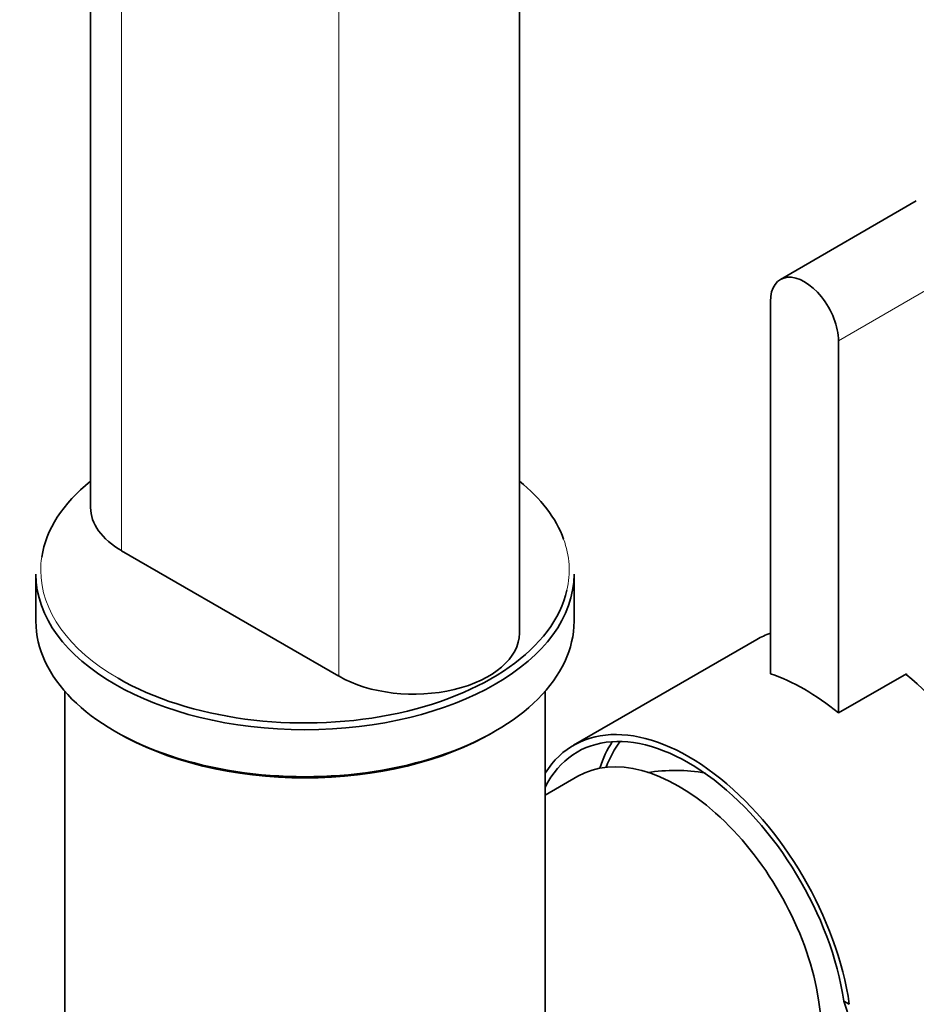
# Model space of a CAD drawing. Units: millimetres. Extents: x 0 to 1492, y 0 to 2758.
# Drawn here: x 1134 to 1228, y 810 to 913 of the extents above; entities that cross this region are included whole.
import ezdxf
from ezdxf import colors
from ezdxf.entities.mleader import LeaderData, LeaderLine
from ezdxf.math import Vec2, Vec3

# ---------------------------------------------------------------- set-up
doc = ezdxf.new("R2010")
doc.units = ezdxf.units.MM
doc.layers.add('DV6_Défaut', color=7, linetype='Continuous')
doc.layers.add('Défaut', color=7, linetype='Continuous')

# ---------------------------------------------------------------- blocks, each defined once
blk = doc.blocks.new('_DOT')
at = {"color": 0}
blk.add_line((0, 0), (-1, 0), dxfattribs=at)
at = {"color": 0, "const_width": 0.333}
blk.add_lwpolyline([(-0.1665, 0, 1), (0.1665, 0, 1)], format="xyb", close=True, dxfattribs=at)
blk = doc.blocks.new('SE5')
at = {"layer": 'DV6_Défaut', "color": 7, "linetype": 'Continuous', "lineweight": 35}
for p, q in [((1141.68, 1037.71), (1141.68, 862.17)), ((1186.31, 849.1), (1186.31, 980.74)), ((1227.61, 894.06), (1213.47, 885.89)), ((1212.44, 883.6), (1212.44, 844.88)), ((1219.51, 840.8), (1219.51, 879.52)), ((1144.9, 857.67), (1167.53, 844.61)), ((1135.99, 855.22), (1135.99, 850.33)), ((1191.99, 850.33), (1191.99, 855.22)), ((1211.03, 848.45), (1191.94, 837.43)), ((1226.58, 844.88), (1219.51, 840.8)), ((1226.58, 844.79), (1226.58, 844.88)), ((1138.99, 843.05), (1138.99, 803.39)), ((1188.99, 802.92), (1188.99, 843.05)), ((1192.38, 834.22), (1188.99, 832.26)), ((1220.07, 810.82), (1220.64, 810.49))]:
    blk.add_line(p, q, dxfattribs=at)
at = {"layer": 'DV6_Défaut', "color": 7, "linetype": 'Continuous', "lineweight": 18}
for p, q in [((1144.9, 1033.22), (1144.9, 857.67)), ((1167.53, 991.58), (1167.53, 844.61)), ((1219.51, 879.52), (1233.65, 887.68))]:
    blk.add_line(p, q, dxfattribs=at)
at = {"layer": 'DV6_Défaut', "color": 7, "linetype": 'Continuous', "lineweight": 35}
blk.add_arc((1202.49, 816.43), 18.39, 80.0419, 98.9924, dxfattribs=at)
for centre, major_axis, ratio, start_param, end_param in [((1215.97, 881.56), (2.5, -4.33), 0.57735, 0.785398, 3.926991), ((1163.99, 855.63), (-27.5, 0), 0.57735, 5.658945, 6.195645), ((1163.99, 855.63), (-27.5, 0), 0.57735, 3.348147, 3.765833), ((1152.68, 862.17), (11, 0), 0.57735, 3.141593, 3.926991), ((1163.99, 855.22), (28, 0), 0.57735, 3.141593, 6.283185), ((1163.99, 855.63), (-27.5, 0), 0.57735, 0.785398, 3.010959), ((1163.99, 850.33), (-28, 0), 0.57735, 0, 3.141593), ((1175.31, 849.1), (-11, 0), 0.57735, 0.785398, 3.141593), ((1223.03, 827.67), (-12, 20.78), 0.57735, 6.172385, 6.283185), ((1215.97, 823.59), (-12.05, 20.87), 0.57735, 5.2888, 5.706774), ((1223.03, 827.67), (-12, 20.78), 0.57735, 3.141593, 5.287491), ((1203.94, 816.65), (12, -20.78), 0.57735, 0.964267, 3.434224), ((1203.94, 816.65), (11.6, -20.09), 0.57735, 0.970505, 3.502887), ((1163.99, 849.92), (27.5, 0), 0.57735, 3.917941, 5.506837), ((1210.31, 820.32), (-11.25, 19.49), 0.57735, 0.228986, 0.441871), ((1202.88, 816.03), (10.5, -18.19), 0.57735, 0, 3.141593), ((1210.31, 820.32), (-11.6, 20.09), 0.57735, 0.277871, 0.4793), ((1204.58, 817.02), (-14.65, 18.27), 0.446404, 2.634033, 4.043569)]:
    blk.add_ellipse(centre, major_axis=major_axis, ratio=ratio, start_param=start_param, end_param=end_param, dxfattribs=at)
at = {"layer": 'DV6_Défaut', "color": 7, "linetype": 'Continuous', "lineweight": 18}
for start_param, end_param in [(3.010959, 3.348147), (6.195645, 6.283185), (0, 0.785398)]:
    blk.add_ellipse((1163.99, 855.63), major_axis=(-27.5, 0), ratio=0.57735, start_param=start_param, end_param=end_param, dxfattribs=at)

msp = doc.modelspace()

# ---------------------------------------------------------------- block references
at = {"layer": 'Défaut'}
msp.add_blockref('SE5', (0, 0), dxfattribs=at)

# ---------------------------------------------------------------- leaders
at = {"layer": 'Défaut', "color": 7, "linetype": 'Continuous', "lineweight": 18}
ml = msp.add_multileader_mtext('Standard', dxfattribs=at)
ml.set_content('{\\pxsm0.9;\\fSolid Edge ISO|b1||i0||c0|p34;\\W1.;15/10/2021\\P}', color=256)
ml.set_leader_properties()
ml.set_arrow_properties(name='DOT')
ml.build(insert=Vec2(0, 0))
ml.multileader.update_dxf_attribs({"leader_type": 0, "dogleg_length": 0, "arrow_head_size": 12})
ctx = ml.context
ctx.base_point, ctx.char_height, ctx.arrow_head_size, ctx.landing_gap_size = Vec3(1404.14, 2742.92), 12, 12, 4.2
notes = []
notes.append((ctx, [(0, (0, 0, 0), (0, 0), (1, 0), 1, [])]))
ctx.mtext.insert = Vec3(1406.14, 2749.04)
for ctx, leaders in notes:
    for number, flags, end, landing, length, lines in leaders:
        leader = LeaderData()
        leader.index, (leader.has_last_leader_line, leader.has_dogleg_vector, leader.attachment_direction) = number, flags
        leader.last_leader_point, leader.dogleg_vector, leader.dogleg_length = Vec3(end), Vec3(landing), length
        for number, points, colour, breaks in lines:
            line = LeaderLine()
            line.index, line.vertices, line.color, line.breaks = number, Vec3.list(points), colors.encode_raw_color(colour), breaks
            leader.lines.append(line)
        ctx.leaders.append(leader)

doc.saveas('drawing.dxf')
